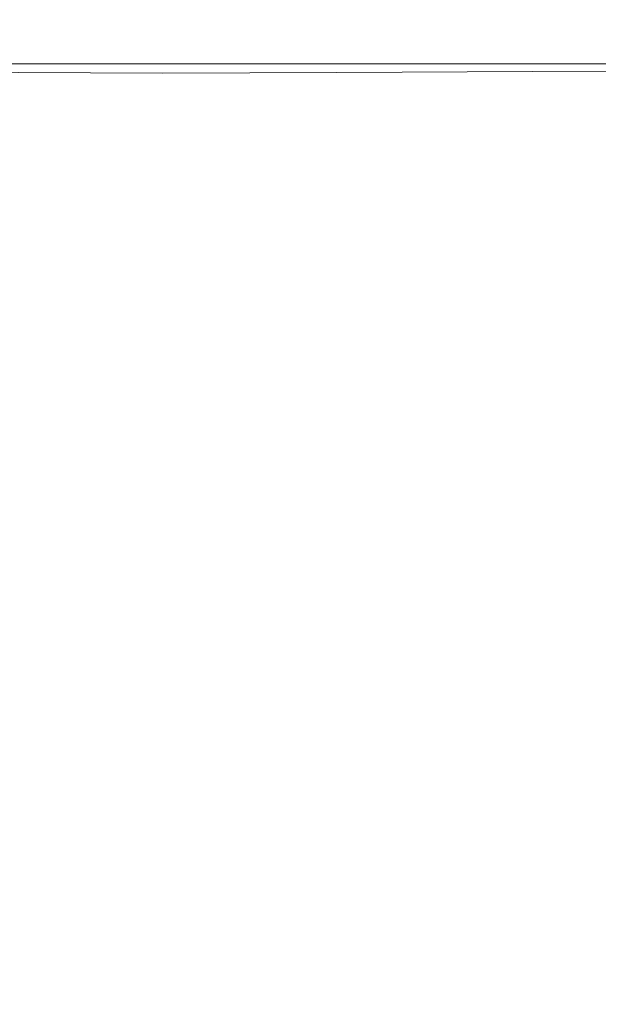
# Model space of a CAD drawing. Extents: x -185 to 185, y -555 to 0.
# Drawn here: x 34 to 61, y -44 to 0 of the extents above; entities that cross this region are included whole.
import ezdxf

# ---------------------------------------------------------------- set-up
doc = ezdxf.new("R2010")
doc.units = 0
doc.header["$LTSCALE"] = 500
doc.header["$MEASUREMENT"] = 0
doc.layers.add('CERAMIKA', color=254, linetype='Continuous')

msp = doc.modelspace()

# ---------------------------------------------------------------- linework, layer by layer
at = {"layer": 'CERAMIKA', "lineweight": 0}
for points, invisible_edges in [([(28.792, -0.264, 272.641), (28.82, -0.277, 277.125), (34.408, -0.277, 277.125), (34.372, -0.264, 272.641)], 15), ([(28.82, -0.277, 277.125), (28.847, -0.291, 281.542), (34.442, -0.291, 281.542), (34.408, -0.277, 277.125)], 15), ([(28.847, -0.291, 281.542), (28.873, -0.308, 286.08), (34.477, -0.308, 286.08), (34.442, -0.291, 281.542)], 15), ([(28.873, -0.308, 286.08), (28.902, -0.327, 290.93), (34.513, -0.327, 290.93), (34.477, -0.308, 286.08)], 15), ([(28.933, -0.347, 296.28), (34.553, -0.347, 296.28), (34.513, -0.327, 290.93), (28.902, -0.327, 290.93)], 15), ([(28.966, -0.369, 301.984), (34.595, -0.369, 301.984), (34.553, -0.347, 296.28), (28.933, -0.347, 296.28)], 15), ([(28.999, -0.392, 307.899), (34.638, -0.392, 307.899), (34.595, -0.369, 301.984), (28.966, -0.369, 301.984)], 15), ([(29.033, -0.414, 313.878), (34.682, -0.414, 313.878), (34.638, -0.392, 307.899), (28.999, -0.392, 307.899)], 15), ([(29.033, -0.414, 313.878), (29.066, -0.435, 319.776), (34.724, -0.435, 319.776), (34.682, -0.414, 313.878)], 15), ([(29.066, -0.435, 319.776), (29.096, -0.456, 325.448), (34.763, -0.456, 325.448), (34.724, -0.435, 319.776)], 15), ([(29.264, -0.922, 3.345), (29.453, -0.227, 5.853), (34.927, -0.234, 5.853), (34.693, -0.948, 3.345)], 15), ([(29.453, -0.227, 5.853), (29.579, 0, 9.365), (35.09, 0, 9.365), (34.927, -0.234, 5.853)], 15), ([(29.579, 0, 9.365), (29.689, -0.007, 14.047), (35.238, -0.007, 14.047), (35.09, 0, 9.365)], 15), ([(29.832, -0.016, 20.068), (35.43, -0.016, 20.068), (35.238, -0.007, 14.047), (29.689, -0.007, 14.047)], 15), ([(30.002, -0.027, 27.258), (35.658, -0.027, 27.258), (35.43, -0.016, 20.068), (29.832, -0.016, 20.068)], 15), ([(30.196, -0.04, 35.453), (35.918, -0.04, 35.453), (35.658, -0.027, 27.258), (30.002, -0.027, 27.258)], 15), ([(30.41, -0.054, 44.483), (36.205, -0.054, 44.483), (35.918, -0.04, 35.453), (30.196, -0.04, 35.453)], 15), ([(30.41, -0.054, 44.483), (30.64, -0.069, 54.182), (36.514, -0.069, 54.182), (36.205, -0.054, 44.483)], 15), ([(30.64, -0.069, 54.182), (30.881, -0.085, 64.383), (36.838, -0.085, 64.383), (36.514, -0.069, 54.182)], 15), ([(30.881, -0.085, 64.383), (31.131, -0.101, 74.918), (37.172, -0.101, 74.918), (36.838, -0.085, 64.383)], 15), ([(31.131, -0.101, 74.918), (31.384, -0.118, 85.621), (37.513, -0.118, 85.621), (37.172, -0.101, 74.918)], 15), ([(31.638, -0.134, 96.324), (37.853, -0.134, 96.324), (37.513, -0.118, 85.621), (31.384, -0.118, 85.621)], 15), ([(31.889, -0.15, 107.034), (38.19, -0.15, 107.034), (37.853, -0.134, 96.324), (31.638, -0.134, 96.324)], 15), ([(32.135, -0.166, 117.76), (38.521, -0.166, 117.76), (38.19, -0.15, 107.034), (31.889, -0.15, 107.034)], 15), ([(32.375, -0.18, 128.51), (38.843, -0.18, 128.51), (38.521, -0.166, 117.76), (32.135, -0.166, 117.76)], 15), ([(32.375, -0.18, 128.51), (32.606, -0.194, 139.291), (39.153, -0.194, 139.291), (38.843, -0.18, 128.51)], 15), ([(32.606, -0.194, 139.291), (32.826, -0.205, 150.112), (39.447, -0.205, 150.112), (39.153, -0.194, 139.291)], 15), ([(32.826, -0.205, 150.112), (33.032, -0.215, 160.979), (39.724, -0.215, 160.979), (39.447, -0.205, 150.112)], 15), ([(33.032, -0.215, 160.979), (33.223, -0.222, 171.902), (39.98, -0.222, 171.902), (39.724, -0.215, 160.979)], 15), ([(33.395, -0.226, 182.888), (40.211, -0.226, 182.888), (39.98, -0.222, 171.902), (33.223, -0.222, 171.902)], 15), ([(33.551, -0.229, 193.802), (40.42, -0.229, 193.802), (40.211, -0.226, 182.888), (33.395, -0.226, 182.888)], 15), ([(33.69, -0.23, 204.51), (40.607, -0.23, 204.51), (40.42, -0.229, 193.802), (33.551, -0.229, 193.802)], 15), ([(33.814, -0.23, 214.877), (40.773, -0.23, 214.877), (40.607, -0.23, 204.51), (33.69, -0.23, 204.51)], 15), ([(33.814, -0.23, 214.877), (33.924, -0.23, 224.769), (40.92, -0.23, 224.769), (40.773, -0.23, 214.877)], 15), ([(33.924, -0.23, 224.769), (34.02, -0.23, 234.051), (41.049, -0.23, 234.051), (40.92, -0.23, 224.769)], 15), ([(34.02, -0.23, 234.051), (34.103, -0.231, 242.589), (41.161, -0.231, 242.589), (41.049, -0.23, 234.051)], 15), ([(34.103, -0.231, 242.589), (34.175, -0.233, 250.247), (41.258, -0.233, 250.247), (41.161, -0.231, 242.589)], 15), ([(34.236, -0.238, 256.893), (41.339, -0.238, 256.893), (41.258, -0.233, 250.247), (34.175, -0.233, 250.247)], 15), ([(34.288, -0.245, 262.714), (41.409, -0.245, 262.714), (41.339, -0.238, 256.893), (34.236, -0.238, 256.893)], 15), ([(34.333, -0.253, 267.901), (41.469, -0.253, 267.901), (41.409, -0.245, 262.714), (34.288, -0.245, 262.714)], 15), ([(34.372, -0.264, 272.641), (41.522, -0.264, 272.641), (41.469, -0.253, 267.901), (34.333, -0.253, 267.901)], 15), ([(34.372, -0.264, 272.641), (34.408, -0.277, 277.125), (41.57, -0.277, 277.125), (41.522, -0.264, 272.641)], 15), ([(34.408, -0.277, 277.125), (34.442, -0.291, 281.542), (41.616, -0.291, 281.542), (41.57, -0.277, 277.125)], 15), ([(34.442, -0.291, 281.542), (34.477, -0.308, 286.08), (41.662, -0.308, 286.08), (41.616, -0.291, 281.542)], 15), ([(34.477, -0.308, 286.08), (34.513, -0.327, 290.93), (41.711, -0.327, 290.93), (41.662, -0.308, 286.08)], 15), ([(34.553, -0.347, 296.28), (41.764, -0.347, 296.28), (41.711, -0.327, 290.93), (34.513, -0.327, 290.93)], 15), ([(34.595, -0.369, 301.984), (41.821, -0.369, 301.984), (41.764, -0.347, 296.28), (34.553, -0.347, 296.28)], 15), ([(34.638, -0.392, 307.899), (41.88, -0.392, 307.899), (41.821, -0.369, 301.984), (34.595, -0.369, 301.984)], 15), ([(34.682, -0.414, 313.878), (41.938, -0.414, 313.878), (41.88, -0.392, 307.899), (34.638, -0.392, 307.899)], 15), ([(34.682, -0.414, 313.878), (34.724, -0.435, 319.776), (41.994, -0.435, 319.776), (41.938, -0.414, 313.878)], 15), ([(34.693, -0.948, 3.345), (34.927, -0.234, 5.853), (41.578, -0.237, 5.853), (41.288, -0.961, 3.345)], 15), ([(34.724, -0.435, 319.776), (34.763, -0.456, 325.448), (42.047, -0.456, 325.448), (41.994, -0.435, 319.776)], 15), ([(34.927, -0.234, 5.853), (35.09, 0, 9.365), (41.79, 0, 9.365), (41.578, -0.237, 5.853)], 15), ([(35.09, 0, 9.365), (35.238, -0.007, 14.047), (41.993, -0.007, 14.047), (41.79, 0, 9.365)], 15), ([(35.43, -0.016, 20.068), (42.254, -0.016, 20.068), (41.993, -0.007, 14.047), (35.238, -0.007, 14.047)], 15), ([(35.658, -0.027, 27.258), (42.566, -0.027, 27.258), (42.254, -0.016, 20.068), (35.43, -0.016, 20.068)], 15), ([(35.918, -0.04, 35.453), (42.921, -0.04, 35.453), (42.566, -0.027, 27.258), (35.658, -0.027, 27.258)], 15), ([(36.205, -0.054, 44.483), (43.312, -0.054, 44.483), (42.921, -0.04, 35.453), (35.918, -0.04, 35.453)], 15), ([(36.205, -0.054, 44.483), (36.514, -0.069, 54.182), (43.733, -0.069, 54.182), (43.312, -0.054, 44.483)], 15), ([(36.514, -0.069, 54.182), (36.838, -0.085, 64.383), (44.175, -0.085, 64.383), (43.733, -0.069, 54.182)], 15), ([(36.838, -0.085, 64.383), (37.172, -0.101, 74.918), (44.632, -0.101, 74.918), (44.175, -0.085, 64.383)], 15), ([(37.172, -0.101, 74.918), (37.513, -0.118, 85.621), (45.096, -0.118, 85.621), (44.632, -0.101, 74.918)], 15), ([(37.853, -0.134, 96.324), (45.56, -0.134, 96.324), (45.096, -0.118, 85.621), (37.513, -0.118, 85.621)], 15), ([(38.19, -0.15, 107.034), (46.019, -0.15, 107.034), (45.56, -0.134, 96.324), (37.853, -0.134, 96.324)], 15), ([(38.521, -0.166, 117.76), (46.471, -0.166, 117.76), (46.019, -0.15, 107.034), (38.19, -0.15, 107.034)], 15), ([(38.843, -0.18, 128.51), (46.91, -0.18, 128.51), (46.471, -0.166, 117.76), (38.521, -0.166, 117.76)], 15), ([(38.843, -0.18, 128.51), (39.153, -0.194, 139.291), (47.333, -0.194, 139.291), (46.91, -0.18, 128.51)], 15), ([(39.153, -0.194, 139.291), (39.447, -0.205, 150.112), (47.735, -0.205, 150.112), (47.333, -0.194, 139.291)], 15), ([(39.447, -0.205, 150.112), (39.724, -0.215, 160.979), (48.113, -0.215, 160.979), (47.735, -0.205, 150.112)], 15), ([(39.724, -0.215, 160.979), (39.98, -0.222, 171.902), (48.461, -0.222, 171.902), (48.113, -0.215, 160.979)], 15), ([(40.211, -0.226, 182.888), (48.777, -0.226, 182.888), (48.461, -0.222, 171.902), (39.98, -0.222, 171.902)], 15), ([(40.42, -0.229, 193.802), (49.062, -0.229, 193.802), (48.777, -0.226, 182.888), (40.211, -0.226, 182.888)], 15), ([(40.607, -0.23, 204.51), (49.317, -0.23, 204.51), (49.062, -0.229, 193.802), (40.42, -0.229, 193.802)], 15), ([(40.773, -0.23, 214.877), (49.544, -0.23, 214.877), (49.317, -0.23, 204.51), (40.607, -0.23, 204.51)], 15), ([(40.773, -0.23, 214.877), (40.92, -0.23, 224.769), (49.745, -0.23, 224.769), (49.544, -0.23, 214.877)], 15), ([(40.92, -0.23, 224.769), (41.049, -0.23, 234.051), (49.921, -0.23, 234.051), (49.745, -0.23, 224.769)], 15), ([(41.049, -0.23, 234.051), (41.161, -0.231, 242.589), (50.074, -0.231, 242.589), (49.921, -0.23, 234.051)], 15), ([(41.161, -0.231, 242.589), (41.258, -0.233, 250.247), (50.205, -0.233, 250.247), (50.074, -0.231, 242.589)], 15), ([(41.339, -0.238, 256.893), (50.317, -0.238, 256.893), (50.205, -0.233, 250.247), (41.258, -0.233, 250.247)], 15), ([(49.236, -0.948, 3.345), (41.288, -0.961, 3.345), (41.578, -0.237, 5.853), (49.594, -0.234, 5.853)], 15), ([(41.409, -0.245, 262.714), (50.412, -0.245, 262.714), (50.317, -0.238, 256.893), (41.339, -0.238, 256.893)], 15), ([(41.469, -0.253, 267.901), (50.494, -0.253, 267.901), (50.412, -0.245, 262.714), (41.409, -0.245, 262.714)], 15), ([(41.522, -0.264, 272.641), (50.566, -0.264, 272.641), (50.494, -0.253, 267.901), (41.469, -0.253, 267.901)], 15), ([(41.522, -0.264, 272.641), (41.57, -0.277, 277.125), (50.632, -0.277, 277.125), (50.566, -0.264, 272.641)], 15), ([(41.57, -0.277, 277.125), (41.616, -0.291, 281.542), (50.694, -0.291, 281.542), (50.632, -0.277, 277.125)], 15), ([(49.594, -0.234, 5.853), (41.578, -0.237, 5.853), (41.79, 0, 9.365), (49.872, 0, 9.365)], 15), ([(41.616, -0.291, 281.542), (41.662, -0.308, 286.08), (50.757, -0.308, 286.08), (50.694, -0.291, 281.542)], 15), ([(41.662, -0.308, 286.08), (41.711, -0.327, 290.93), (50.823, -0.327, 290.93), (50.757, -0.308, 286.08)], 15), ([(41.764, -0.347, 296.28), (50.896, -0.347, 296.28), (50.823, -0.327, 290.93), (41.711, -0.327, 290.93)], 15), ([(41.821, -0.369, 301.984), (50.974, -0.369, 301.984), (50.896, -0.347, 296.28), (41.764, -0.347, 296.28)], 15), ([(49.872, 0, 9.365), (41.79, 0, 9.365), (41.993, -0.007, 14.047), (50.148, -0.007, 14.047)], 15), ([(41.88, -0.392, 307.899), (51.053, -0.392, 307.899), (50.974, -0.369, 301.984), (41.821, -0.369, 301.984)], 15), ([(41.938, -0.414, 313.878), (51.133, -0.414, 313.878), (51.053, -0.392, 307.899), (41.88, -0.392, 307.899)], 15), ([(41.938, -0.414, 313.878), (41.994, -0.435, 319.776), (51.209, -0.435, 319.776), (51.133, -0.414, 313.878)], 15), ([(50.504, -0.016, 20.068), (50.148, -0.007, 14.047), (41.993, -0.007, 14.047), (42.254, -0.016, 20.068)], 15), ([(41.994, -0.435, 319.776), (42.047, -0.456, 325.448), (51.281, -0.456, 325.448), (51.209, -0.435, 319.776)], 15), ([(50.928, -0.027, 27.258), (50.504, -0.016, 20.068), (42.254, -0.016, 20.068), (42.566, -0.027, 27.258)], 15), ([(51.412, -0.04, 35.453), (50.928, -0.027, 27.258), (42.566, -0.027, 27.258), (42.921, -0.04, 35.453)], 15), ([(51.946, -0.054, 44.483), (51.412, -0.04, 35.453), (42.921, -0.04, 35.453), (43.312, -0.054, 44.483)], 15), ([(51.946, -0.054, 44.483), (43.312, -0.054, 44.483), (43.733, -0.069, 54.182), (52.518, -0.069, 54.182)], 15), ([(52.518, -0.069, 54.182), (43.733, -0.069, 54.182), (44.175, -0.085, 64.383), (53.121, -0.085, 64.383)], 15), ([(53.121, -0.085, 64.383), (44.175, -0.085, 64.383), (44.632, -0.101, 74.918), (53.743, -0.101, 74.918)], 15), ([(53.743, -0.101, 74.918), (44.632, -0.101, 74.918), (45.096, -0.118, 85.621), (54.375, -0.118, 85.621)], 15), ([(55.007, -0.134, 96.324), (54.375, -0.118, 85.621), (45.096, -0.118, 85.621), (45.56, -0.134, 96.324)], 15), ([(55.633, -0.15, 107.034), (55.007, -0.134, 96.324), (45.56, -0.134, 96.324), (46.019, -0.15, 107.034)], 15), ([(56.248, -0.166, 117.76), (55.633, -0.15, 107.034), (46.019, -0.15, 107.034), (46.471, -0.166, 117.76)], 15), ([(56.847, -0.18, 128.51), (56.248, -0.166, 117.76), (46.471, -0.166, 117.76), (46.91, -0.18, 128.51)], 15), ([(56.847, -0.18, 128.51), (46.91, -0.18, 128.51), (47.333, -0.194, 139.291), (57.423, -0.194, 139.291)], 15), ([(57.423, -0.194, 139.291), (47.333, -0.194, 139.291), (47.735, -0.205, 150.112), (57.97, -0.205, 150.112)], 15), ([(57.97, -0.205, 150.112), (47.735, -0.205, 150.112), (48.113, -0.215, 160.979), (58.485, -0.215, 160.979)], 15), ([(58.485, -0.215, 160.979), (48.113, -0.215, 160.979), (48.461, -0.222, 171.902), (58.96, -0.222, 171.902)], 15), ([(59.39, -0.226, 182.888), (58.96, -0.222, 171.902), (48.461, -0.222, 171.902), (48.777, -0.226, 182.888)], 15), ([(59.778, -0.229, 193.802), (59.39, -0.226, 182.888), (48.777, -0.226, 182.888), (49.062, -0.229, 193.802)], 15), ([(60.125, -0.23, 204.51), (59.778, -0.229, 193.802), (49.062, -0.229, 193.802), (49.317, -0.23, 204.51)], 15), ([(58.167, -0.94, 3.345), (49.236, -0.948, 3.345), (49.594, -0.234, 5.853), (58.606, -0.246, 5.853)], 15), ([(60.435, -0.23, 214.877), (60.125, -0.23, 204.51), (49.317, -0.23, 204.51), (49.544, -0.23, 214.877)], 15), ([(60.435, -0.23, 214.877), (49.544, -0.23, 214.877), (49.745, -0.23, 224.769), (60.708, -0.23, 224.769)], 15), ([(58.606, -0.246, 5.853), (49.594, -0.234, 5.853), (49.872, 0, 9.365), (58.96, -0.018, 9.365)], 15), ([(60.708, -0.23, 224.769), (49.745, -0.23, 224.769), (49.921, -0.23, 234.051), (60.948, -0.23, 234.051)], 15), ([(58.96, -0.018, 9.365), (49.872, 0, 9.365), (50.148, -0.007, 14.047), (59.325, -0.026, 14.047)], 15), ([(60.948, -0.23, 234.051), (49.921, -0.23, 234.051), (50.074, -0.231, 242.589), (61.156, -0.231, 242.589)], 15), ([(61.156, -0.231, 242.589), (50.074, -0.231, 242.589), (50.205, -0.233, 250.247), (61.335, -0.233, 250.247)], 15), ([(59.794, -0.035, 20.068), (59.325, -0.026, 14.047), (50.148, -0.007, 14.047), (50.504, -0.016, 20.068)], 15), ([(61.487, -0.238, 256.893), (61.335, -0.233, 250.247), (50.205, -0.233, 250.247), (50.317, -0.238, 256.893)], 15), ([(61.617, -0.245, 262.714), (61.487, -0.238, 256.893), (50.317, -0.238, 256.893), (50.412, -0.245, 262.714)], 15), ([(61.728, -0.253, 267.901), (61.617, -0.245, 262.714), (50.412, -0.245, 262.714), (50.494, -0.253, 267.901)], 15), ([(61.827, -0.264, 272.641), (61.728, -0.253, 267.901), (50.494, -0.253, 267.901), (50.566, -0.264, 272.641)], 15), ([(60.354, -0.046, 27.258), (59.794, -0.035, 20.068), (50.504, -0.016, 20.068), (50.928, -0.027, 27.258)], 15), ([(61.827, -0.264, 272.641), (50.566, -0.264, 272.641), (50.632, -0.277, 277.125), (61.916, -0.277, 277.125)], 15), ([(61.916, -0.277, 277.125), (50.632, -0.277, 277.125), (50.694, -0.291, 281.542), (62.001, -0.291, 281.542)], 15), ([(62.001, -0.291, 281.542), (50.694, -0.291, 281.542), (50.757, -0.308, 286.08), (62.087, -0.308, 286.08)], 15), ([(62.087, -0.308, 286.08), (50.757, -0.308, 286.08), (50.823, -0.327, 290.93), (62.177, -0.327, 290.93)], 15), ([(62.277, -0.347, 296.28), (62.177, -0.327, 290.93), (50.823, -0.327, 290.93), (50.896, -0.347, 296.28)], 15), ([(62.382, -0.369, 301.984), (62.277, -0.347, 296.28), (50.896, -0.347, 296.28), (50.974, -0.369, 301.984)], 15), ([(60.992, -0.059, 35.453), (60.354, -0.046, 27.258), (50.928, -0.027, 27.258), (51.412, -0.04, 35.453)], 15), ([(62.491, -0.392, 307.899), (62.382, -0.369, 301.984), (50.974, -0.369, 301.984), (51.053, -0.392, 307.899)], 15), ([(62.599, -0.414, 313.878), (62.491, -0.392, 307.899), (51.053, -0.392, 307.899), (51.133, -0.414, 313.878)], 15), ([(62.599, -0.414, 313.878), (51.133, -0.414, 313.878), (51.209, -0.435, 319.776), (62.703, -0.435, 319.776)], 15), ([(62.703, -0.435, 319.776), (51.209, -0.435, 319.776), (51.281, -0.456, 325.448), (62.801, -0.456, 325.448)], 15), ([(61.696, -0.074, 44.483), (60.992, -0.059, 35.453), (51.412, -0.04, 35.453), (51.946, -0.054, 44.483)], 15), ([(61.696, -0.074, 44.483), (51.946, -0.054, 44.483), (52.518, -0.069, 54.182), (62.451, -0.089, 54.182)], 15), ([(62.451, -0.089, 54.182), (52.518, -0.069, 54.182), (53.121, -0.085, 64.383), (63.246, -0.105, 64.383)], 15), ([(63.246, -0.105, 64.383), (53.121, -0.085, 64.383), (53.743, -0.101, 74.918), (64.067, -0.122, 74.918)], 15), ([(64.067, -0.122, 74.918), (53.743, -0.101, 74.918), (54.375, -0.118, 85.621), (64.9, -0.139, 85.621)], 15), ([(65.734, -0.156, 96.324), (64.9, -0.139, 85.621), (54.375, -0.118, 85.621), (55.007, -0.134, 96.324)], 15), ([(66.56, -0.172, 107.034), (65.734, -0.156, 96.324), (55.007, -0.134, 96.324), (55.633, -0.15, 107.034)], 15), ([(67.371, -0.188, 117.76), (66.56, -0.172, 107.034), (55.633, -0.15, 107.034), (56.248, -0.166, 117.76)], 15), ([(68.161, -0.203, 128.51), (67.371, -0.188, 117.76), (56.248, -0.166, 117.76), (56.847, -0.18, 128.51)], 15), ([(68.161, -0.203, 128.51), (56.847, -0.18, 128.51), (57.423, -0.194, 139.291), (68.92, -0.216, 139.291)], 15), ([(68.92, -0.216, 139.291), (57.423, -0.194, 139.291), (57.97, -0.205, 150.112), (69.643, -0.228, 150.112)], 15), ([(69.643, -0.228, 150.112), (57.97, -0.205, 150.112), (58.485, -0.215, 160.979), (70.322, -0.238, 160.979)], 15), ([(67.71, -0.969, 3.345), (58.167, -0.94, 3.345), (58.606, -0.246, 5.853), (68.24, -0.294, 5.853)], 15), ([(70.322, -0.238, 160.979), (58.485, -0.215, 160.979), (58.96, -0.222, 171.902), (70.948, -0.246, 171.902)], 15), ([(68.24, -0.294, 5.853), (58.606, -0.246, 5.853), (58.96, -0.018, 9.365), (68.681, -0.074, 9.365)], 15), ([(68.681, -0.074, 9.365), (58.96, -0.018, 9.365), (59.325, -0.026, 14.047), (69.144, -0.082, 14.047)], 15), ([(71.516, -0.25, 182.888), (70.948, -0.246, 171.902), (58.96, -0.222, 171.902), (59.39, -0.226, 182.888)], 15), ([(69.74, -0.092, 20.068), (69.144, -0.082, 14.047), (59.325, -0.026, 14.047), (59.794, -0.035, 20.068)], 15), ([(72.028, -0.253, 193.802), (71.516, -0.25, 182.888), (59.39, -0.226, 182.888), (59.778, -0.229, 193.802)], 15), ([(72.486, -0.254, 204.51), (72.028, -0.253, 193.802), (59.778, -0.229, 193.802), (60.125, -0.23, 204.51)], 15), ([(70.451, -0.104, 27.258), (69.74, -0.092, 20.068), (59.794, -0.035, 20.068), (60.354, -0.046, 27.258)], 15), ([(72.894, -0.255, 214.877), (72.486, -0.254, 204.51), (60.125, -0.23, 204.51), (60.435, -0.23, 214.877)], 15), ([(71.261, -0.118, 35.453), (70.451, -0.104, 27.258), (60.354, -0.046, 27.258), (60.992, -0.059, 35.453)], 15), ([(72.894, -0.255, 214.877), (60.435, -0.23, 214.877), (60.708, -0.23, 224.769), (73.254, -0.254, 224.769)], 15), ([(29.096, -0.456, 325.448), (29.123, -0.474, 330.749), (34.798, -0.474, 330.749), (34.763, -0.456, 325.448)], 15), ([(29.123, -0.474, 330.749), (29.147, -0.489, 335.533), (34.828, -0.489, 335.533), (34.798, -0.474, 330.749)], 15), ([(29.165, -0.501, 339.655), (34.851, -0.501, 339.655), (34.828, -0.489, 335.533), (29.147, -0.489, 335.533)], 15), ([(29.178, -0.51, 343.186), (34.868, -0.51, 343.186), (34.851, -0.501, 339.655), (29.165, -0.501, 339.655)], 15), ([(29.188, -0.516, 346.195), (34.881, -0.516, 346.195), (34.868, -0.51, 343.186), (29.178, -0.51, 343.186)], 15), ([(29.194, -0.52, 348.754), (34.889, -0.52, 348.754), (34.881, -0.516, 346.195), (29.188, -0.516, 346.195)], 15), ([(29.194, -0.52, 348.754), (29.198, -0.523, 350.931), (34.894, -0.523, 350.931), (34.889, -0.52, 348.754)], 15), ([(29.198, -0.523, 350.931), (29.2, -0.524, 352.798), (34.896, -0.524, 352.798), (34.894, -0.523, 350.931)], 15), ([(29.2, -0.524, 352.798), (29.201, -0.525, 354.425), (34.897, -0.525, 354.425), (34.896, -0.524, 352.798)], 15), ([(29.201, -0.551, 358.495), (34.897, -0.551, 358.495), (34.897, -0.525, 357.24), (29.201, -0.525, 357.24)], 15), ([(29.201, -0.525, 357.24), (34.897, -0.525, 357.24), (34.897, -0.525, 355.882), (29.201, -0.525, 355.882)], 15), ([(29.201, -0.525, 354.425), (29.201, -0.525, 355.882), (34.897, -0.525, 355.882), (34.897, -0.525, 354.425)], 15), ([(29.201, -0.629, 359.643), (34.897, -0.629, 359.643), (34.897, -0.551, 358.495), (29.201, -0.551, 358.495)], 15), ([(29.201, -0.786, 360.682), (34.897, -0.786, 360.682), (34.897, -0.629, 359.643), (29.201, -0.629, 359.643)], 15), ([(29.201, -0.786, 360.682), (29.201, -1.047, 361.608), (34.897, -1.047, 361.608), (34.897, -0.786, 360.682)], 15), ([(34.763, -0.456, 325.448), (34.798, -0.474, 330.749), (42.094, -0.474, 330.749), (42.047, -0.456, 325.448)], 15), ([(34.798, -0.474, 330.749), (34.828, -0.489, 335.533), (42.134, -0.489, 335.533), (42.094, -0.474, 330.749)], 15), ([(34.851, -0.501, 339.655), (42.165, -0.501, 339.655), (42.134, -0.489, 335.533), (34.828, -0.489, 335.533)], 15), ([(34.868, -0.51, 343.186), (42.188, -0.51, 343.186), (42.165, -0.501, 339.655), (34.851, -0.501, 339.655)], 15), ([(34.881, -0.516, 346.195), (42.205, -0.516, 346.195), (42.188, -0.51, 343.186), (34.868, -0.51, 343.186)], 15), ([(34.889, -0.52, 348.754), (42.216, -0.52, 348.754), (42.205, -0.516, 346.195), (34.881, -0.516, 346.195)], 15), ([(34.889, -0.52, 348.754), (34.894, -0.523, 350.931), (42.222, -0.523, 350.931), (42.216, -0.52, 348.754)], 15), ([(34.894, -0.523, 350.931), (34.896, -0.524, 352.798), (42.226, -0.524, 352.798), (42.222, -0.523, 350.931)], 15), ([(34.896, -0.524, 352.798), (34.897, -0.525, 354.425), (42.227, -0.525, 354.425), (42.226, -0.524, 352.798)], 15), ([(34.897, -0.551, 358.495), (42.227, -0.551, 358.495), (42.227, -0.525, 357.24), (34.897, -0.525, 357.24)], 15), ([(34.897, -0.525, 357.24), (42.227, -0.525, 357.24), (42.227, -0.525, 355.882), (34.897, -0.525, 355.882)], 15), ([(34.897, -0.525, 354.425), (34.897, -0.525, 355.882), (42.227, -0.525, 355.882), (42.227, -0.525, 354.425)], 15), ([(34.897, -0.629, 359.643), (42.227, -0.629, 359.643), (42.227, -0.551, 358.495), (34.897, -0.551, 358.495)], 15), ([(34.897, -0.786, 360.682), (42.227, -0.786, 360.682), (42.227, -0.629, 359.643), (34.897, -0.629, 359.643)], 15), ([(34.897, -0.786, 360.682), (34.897, -1.047, 361.608), (42.227, -1.047, 361.608), (42.227, -0.786, 360.682)], 15), ([(42.047, -0.456, 325.448), (42.094, -0.474, 330.749), (51.345, -0.474, 330.749), (51.281, -0.456, 325.448)], 15), ([(42.094, -0.474, 330.749), (42.134, -0.489, 335.533), (51.4, -0.489, 335.533), (51.345, -0.474, 330.749)], 15), ([(42.165, -0.501, 339.655), (51.443, -0.501, 339.655), (51.4, -0.489, 335.533), (42.134, -0.489, 335.533)], 15), ([(42.188, -0.51, 343.186), (51.474, -0.51, 343.186), (51.443, -0.501, 339.655), (42.165, -0.501, 339.655)], 15), ([(42.205, -0.516, 346.195), (51.497, -0.516, 346.195), (51.474, -0.51, 343.186), (42.188, -0.51, 343.186)], 15), ([(42.216, -0.52, 348.754), (51.512, -0.52, 348.754), (51.497, -0.516, 346.195), (42.205, -0.516, 346.195)], 15), ([(42.216, -0.52, 348.754), (42.222, -0.523, 350.931), (51.521, -0.523, 350.931), (51.512, -0.52, 348.754)], 15), ([(42.222, -0.523, 350.931), (42.226, -0.524, 352.798), (51.526, -0.524, 352.798), (51.521, -0.523, 350.931)], 15), ([(42.226, -0.524, 352.798), (42.227, -0.525, 354.425), (51.527, -0.525, 354.425), (51.526, -0.524, 352.798)], 15), ([(42.227, -0.551, 358.495), (51.527, -0.551, 358.495), (51.527, -0.525, 357.24), (42.227, -0.525, 357.24)], 15), ([(42.227, -0.525, 357.24), (51.527, -0.525, 357.24), (51.527, -0.525, 355.882), (42.227, -0.525, 355.882)], 15), ([(42.227, -0.525, 354.425), (42.227, -0.525, 355.882), (51.527, -0.525, 355.882), (51.527, -0.525, 354.425)], 15), ([(42.227, -0.629, 359.643), (51.527, -0.629, 359.643), (51.527, -0.551, 358.495), (42.227, -0.551, 358.495)], 15), ([(42.227, -0.786, 360.682), (51.527, -0.786, 360.682), (51.527, -0.629, 359.643), (42.227, -0.629, 359.643)], 15), ([(42.227, -0.786, 360.682), (42.227, -1.047, 361.608), (51.527, -1.047, 361.608), (51.527, -0.786, 360.682)], 15), ([(62.801, -0.456, 325.448), (51.281, -0.456, 325.448), (51.345, -0.474, 330.749), (62.889, -0.474, 330.749)], 15), ([(62.889, -0.474, 330.749), (51.345, -0.474, 330.749), (51.4, -0.489, 335.533), (62.963, -0.489, 335.533)], 15), ([(63.021, -0.501, 339.655), (62.963, -0.489, 335.533), (51.4, -0.489, 335.533), (51.443, -0.501, 339.655)], 15), ([(63.064, -0.51, 343.186), (63.021, -0.501, 339.655), (51.443, -0.501, 339.655), (51.474, -0.51, 343.186)], 15), ([(63.095, -0.516, 346.195), (63.064, -0.51, 343.186), (51.474, -0.51, 343.186), (51.497, -0.516, 346.195)], 15), ([(63.116, -0.52, 348.754), (63.095, -0.516, 346.195), (51.497, -0.516, 346.195), (51.512, -0.52, 348.754)], 15), ([(63.116, -0.52, 348.754), (51.512, -0.52, 348.754), (51.521, -0.523, 350.931), (63.128, -0.523, 350.931)], 15), ([(63.128, -0.523, 350.931), (51.521, -0.523, 350.931), (51.526, -0.524, 352.798), (63.134, -0.524, 352.798)], 15), ([(63.134, -0.524, 352.798), (51.526, -0.524, 352.798), (51.527, -0.525, 354.425), (63.136, -0.525, 354.425)], 15), ([(63.136, -0.551, 358.495), (63.136, -0.525, 357.24), (51.527, -0.525, 357.24), (51.527, -0.551, 358.495)], 15), ([(63.136, -0.525, 357.24), (63.136, -0.525, 355.882), (51.527, -0.525, 355.882), (51.527, -0.525, 357.24)], 15), ([(63.136, -0.525, 354.425), (51.527, -0.525, 354.425), (51.527, -0.525, 355.882), (63.136, -0.525, 355.882)], 15), ([(63.136, -0.629, 359.643), (63.136, -0.551, 358.495), (51.527, -0.551, 358.495), (51.527, -0.629, 359.643)], 15), ([(63.136, -0.786, 360.682), (63.136, -0.629, 359.643), (51.527, -0.629, 359.643), (51.527, -0.786, 360.682)], 15), ([(63.136, -0.786, 360.682), (51.527, -0.786, 360.682), (51.527, -1.047, 361.608), (63.136, -1.047, 361.608)], 15), ([(28.967, -2.317, 1.672), (29.264, -0.922, 3.345), (34.693, -0.948, 3.345), (34.333, -2.382, 1.672)], 7), ([(29.201, -1.047, 361.608), (29.201, -1.439, 362.418), (34.897, -1.439, 362.418), (34.897, -1.047, 361.608)], 15), ([(34.333, -2.382, 1.672), (34.693, -0.948, 3.345), (41.288, -0.961, 3.345), (40.853, -2.414, 1.673)], 7), ([(34.897, -1.047, 361.608), (34.897, -1.439, 362.418), (42.227, -1.439, 362.418), (42.227, -1.047, 361.608)], 15), ([(48.716, -2.382, 1.672), (40.853, -2.414, 1.673), (41.288, -0.961, 3.345), (49.236, -0.948, 3.345)], 14), ([(42.227, -1.047, 361.608), (42.227, -1.439, 362.418), (51.527, -1.439, 362.418), (51.527, -1.047, 361.608)], 15), ([(57.55, -2.335, 1.672), (48.716, -2.382, 1.672), (49.236, -0.948, 3.345), (58.167, -0.94, 3.345)], 14), ([(63.136, -1.047, 361.608), (51.527, -1.047, 361.608), (51.527, -1.439, 362.418), (63.136, -1.439, 362.418)], 15), ([(66.981, -2.324, 1.672), (57.55, -2.335, 1.672), (58.167, -0.94, 3.345), (67.71, -0.969, 3.345)], 14), ([(29.201, -1.439, 362.418), (29.201, -1.988, 363.108), (34.897, -1.988, 363.108), (34.897, -1.439, 362.418)], 13), ([(34.897, -1.439, 362.418), (34.897, -1.988, 363.108), (42.227, -1.988, 363.108), (42.227, -1.439, 362.418)], 13), ([(42.227, -1.439, 362.418), (42.227, -1.988, 363.108), (51.527, -1.988, 363.108), (51.527, -1.439, 362.418)], 13), ([(63.136, -1.439, 362.418), (51.527, -1.439, 362.418), (51.527, -1.988, 363.108), (63.136, -1.988, 363.108)], 11), ([(29.201, -1.988, 363.108), (29.201, -2.72, 363.676), (34.897, -2.72, 363.676), (34.897, -1.988, 363.108)], 15), ([(34.897, -1.988, 363.108), (34.897, -2.72, 363.676), (42.227, -2.72, 363.676), (42.227, -1.988, 363.108)], 15), ([(42.227, -1.988, 363.108), (42.227, -2.72, 363.676), (51.527, -2.72, 363.676), (51.527, -1.988, 363.108)], 15), ([(63.136, -1.988, 363.108), (51.527, -1.988, 363.108), (51.527, -2.72, 363.676), (63.136, -2.72, 363.676)], 15), ([(34.333, -2.382, 1.672), (40.853, -2.414, 1.673), (40.206, -4.839, 0.669), (33.789, -4.775, 0.669)], 15), ([(48.716, -2.382, 1.672), (47.956, -4.775, 0.669), (40.206, -4.839, 0.669), (40.853, -2.414, 1.673)], 15), ([(57.55, -2.335, 1.672), (56.661, -4.663, 0.669), (47.956, -4.775, 0.669), (48.716, -2.382, 1.672)], 15), ([(66.981, -2.324, 1.672), (65.942, -4.587, 0.669), (56.661, -4.663, 0.669), (57.55, -2.335, 1.672)], 15), ([(29.201, -3.661, 364.117), (34.897, -3.661, 364.117), (34.897, -2.72, 363.676), (29.201, -2.72, 363.676)], 15), ([(34.897, -3.661, 364.117), (42.227, -3.661, 364.117), (42.227, -2.72, 363.676), (34.897, -2.72, 363.676)], 15), ([(42.227, -3.661, 364.117), (51.527, -3.661, 364.117), (51.527, -2.72, 363.676), (42.227, -2.72, 363.676)], 15), ([(63.136, -3.661, 364.117), (63.136, -2.72, 363.676), (51.527, -2.72, 363.676), (51.527, -3.661, 364.117)], 15), ([(29.309, -4.925, 364.448), (35.004, -4.925, 364.448), (34.897, -3.661, 364.117), (29.201, -3.661, 364.117)], 15), ([(35.004, -4.925, 364.448), (42.33, -4.925, 364.448), (42.227, -3.661, 364.117), (34.897, -3.661, 364.117)], 15), ([(42.33, -4.925, 364.448), (51.625, -4.925, 364.448), (51.527, -3.661, 364.117), (42.227, -3.661, 364.117)], 15), ([(63.226, -4.925, 364.448), (63.136, -3.661, 364.117), (51.527, -3.661, 364.117), (51.625, -4.925, 364.448)], 15), ([(33.789, -4.775, 0.669), (40.206, -4.839, 0.669), (39.279, -8.478, 0.167), (33.005, -8.365, 0.167)], 15), ([(47.956, -4.775, 0.669), (46.874, -8.365, 0.167), (39.279, -8.478, 0.167), (40.206, -4.839, 0.669)], 15), ([(56.661, -4.663, 0.669), (55.404, -8.156, 0.167), (46.874, -8.365, 0.167), (47.956, -4.775, 0.669)], 15), ([(65.942, -4.587, 0.669), (64.483, -7.982, 0.167), (55.404, -8.156, 0.167), (56.661, -4.663, 0.669)], 15), ([(29.633, -6.627, 364.685), (35.324, -6.627, 364.685), (35.004, -4.925, 364.448), (29.309, -4.925, 364.448)], 15), ([(35.324, -6.627, 364.685), (42.639, -6.627, 364.685), (42.33, -4.925, 364.448), (35.004, -4.925, 364.448)], 15), ([(42.639, -6.627, 364.685), (51.916, -6.627, 364.685), (51.625, -4.925, 364.448), (42.33, -4.925, 364.448)], 15), ([(63.494, -6.627, 364.685), (63.226, -4.925, 364.448), (51.625, -4.925, 364.448), (51.916, -6.627, 364.685)], 15), ([(30.282, -8.881, 364.843), (35.964, -8.881, 364.843), (35.324, -6.627, 364.685), (29.633, -6.627, 364.685)], 15), ([(35.964, -8.881, 364.843), (43.257, -8.881, 364.843), (42.639, -6.627, 364.685), (35.324, -6.627, 364.685)], 15), ([(43.257, -8.881, 364.843), (52.499, -8.881, 364.843), (51.916, -6.627, 364.685), (42.639, -6.627, 364.685)], 15), ([(64.03, -8.881, 364.843), (63.494, -6.627, 364.685), (51.916, -6.627, 364.685), (52.499, -8.881, 364.843)], 15), ([(64.483, -7.982, 0.167), (62.494, -12.735, 0), (53.688, -13.047, 0), (55.404, -8.156, 0.167)], 15), ([(33.005, -8.365, 0.167), (39.279, -8.478, 0.167), (38.004, -13.574, 0), (31.924, -13.393, 0)], 15), ([(46.874, -8.365, 0.167), (45.391, -13.393, 0), (38.004, -13.574, 0), (39.279, -8.478, 0.167)], 15), ([(55.404, -8.156, 0.167), (53.688, -13.047, 0), (45.391, -13.393, 0), (46.874, -8.365, 0.167)], 15), ([(30.282, -8.881, 364.843), (31.362, -11.801, 364.937), (37.031, -11.801, 364.937), (35.964, -8.881, 364.843)], 15), ([(35.964, -8.881, 364.843), (37.031, -11.801, 364.937), (44.287, -11.801, 364.937), (43.257, -8.881, 364.843)], 15), ([(43.257, -8.881, 364.843), (44.287, -11.801, 364.937), (53.47, -11.801, 364.937), (52.499, -8.881, 364.843)], 15), ([(64.03, -8.881, 364.843), (52.499, -8.881, 364.843), (53.47, -11.801, 364.937), (64.923, -11.801, 364.937)], 15), ([(31.362, -11.801, 364.937), (32.984, -15.501, 364.984), (38.632, -15.501, 364.984), (37.031, -11.801, 364.937)], 15), ([(37.031, -11.801, 364.937), (38.632, -15.501, 364.984), (45.832, -15.501, 364.984), (44.287, -11.801, 364.937)], 15), ([(44.287, -11.801, 364.937), (45.832, -15.501, 364.984), (54.928, -15.501, 364.984), (53.47, -11.801, 364.937)], 15), ([(64.923, -11.801, 364.937), (53.47, -11.801, 364.937), (54.928, -15.501, 364.984), (66.263, -15.501, 364.984)], 15), ([(62.494, -12.735, 0), (59.863, -19.074, 0), (51.416, -19.569, 0), (53.688, -13.047, 0)], 15), ([(71.411, -12.655, 0), (68.353, -18.899, 0), (59.863, -19.074, 0), (62.494, -12.735, 0)], 15), ([(53.688, -13.047, 0), (51.416, -19.569, 0), (43.428, -20.097, 0), (45.391, -13.393, 0)], 15), ([(31.924, -13.393, 0), (38.004, -13.574, 0), (36.314, -20.368, 0), (30.49, -20.097, 0)], 15), ([(45.391, -13.393, 0), (43.428, -20.097, 0), (36.314, -20.368, 0), (38.004, -13.574, 0)], 15), ([(28.543, -15.501, 364.985), (30.79, -20.097, 365), (35.253, -20.097, 365), (32.984, -15.501, 364.984)], 15), ([(32.984, -15.501, 364.984), (35.253, -20.097, 365), (40.873, -20.097, 365), (38.632, -15.501, 364.984)], 15), ([(38.632, -15.501, 364.984), (40.873, -20.097, 365), (47.995, -20.097, 365), (45.832, -15.501, 364.984)], 15), ([(45.832, -15.501, 364.984), (47.995, -20.097, 365), (56.968, -20.097, 365), (54.928, -15.501, 364.984)], 15), ([(66.263, -15.501, 364.984), (54.928, -15.501, 364.984), (56.968, -20.097, 365), (68.139, -20.097, 365)], 15), ([(56.481, -27.224, 0), (48.495, -27.954, 0), (51.416, -19.569, 0), (59.863, -19.074, 0)], 15), ([(64.422, -26.928, 0), (56.481, -27.224, 0), (59.863, -19.074, 0), (68.353, -18.899, 0)], 15), ([(48.495, -27.954, 0), (40.903, -28.716, 0), (43.428, -20.097, 0), (51.416, -19.569, 0)], 15), ([(28.646, -28.716, 0), (30.49, -20.097, 0), (36.314, -20.368, 0), (34.141, -29.104, 0)], 15), ([(30.79, -20.097, 365), (33.785, -25.701, 365), (38.28, -25.701, 365), (35.253, -20.097, 365)], 15), ([(40.903, -28.716, 0), (34.141, -29.104, 0), (36.314, -20.368, 0), (43.428, -20.097, 0)], 15), ([(35.253, -20.097, 365), (38.28, -25.701, 365), (43.861, -25.701, 365), (40.873, -20.097, 365)], 15), ([(40.873, -20.097, 365), (43.861, -25.701, 365), (50.879, -25.701, 365), (47.995, -20.097, 365)], 15), ([(47.995, -20.097, 365), (50.879, -25.701, 365), (59.689, -25.701, 365), (56.968, -20.097, 365)], 15), ([(68.139, -20.097, 365), (56.968, -20.097, 365), (59.689, -25.701, 365), (70.64, -25.701, 365)], 15), ([(37.636, -32.429, 365), (33.785, -25.701, 365), (30.023, -25.701, 365), (33.738, -32.429, 365)], 15), ([(37.636, -32.429, 365), (42.171, -32.429, 365), (38.28, -25.701, 365), (33.785, -25.701, 365)], 15), ([(42.171, -32.429, 365), (47.702, -32.429, 365), (43.861, -25.701, 365), (38.28, -25.701, 365)], 15), ([(47.702, -32.429, 365), (54.588, -32.429, 365), (50.879, -25.701, 365), (43.861, -25.701, 365)], 15), ([(54.588, -32.429, 365), (63.186, -32.429, 365), (59.689, -25.701, 365), (50.879, -25.701, 365)], 15), ([(73.856, -32.429, 365), (70.64, -25.701, 365), (59.689, -25.701, 365), (63.186, -32.429, 365)], 15), ([(60.021, -35.901, 0), (52.756, -36.516, 0), (56.481, -27.224, 0), (64.422, -26.928, 0)], 15), ([(60.021, -35.901, 0), (64.422, -26.928, 0), (71.882, -27.469, 0), (66.512, -36.741, 0)], 15), ([(52.756, -36.516, 0), (45.241, -37.819, 0), (48.495, -27.954, 0), (56.481, -27.224, 0)], 15), ([(45.241, -37.819, 0), (38.005, -39.041, 0), (40.903, -28.716, 0), (48.495, -27.954, 0)], 15), ([(38.005, -39.041, 0), (31.556, -39.631, 0), (34.141, -29.104, 0), (40.903, -28.716, 0)], 15), ([(38.11, -40.002, 365), (33.738, -32.429, 365), (30.12, -32.429, 365), (34.236, -40.012, 365)], 15), ([(42.145, -39.997, 365), (37.636, -32.429, 365), (33.738, -32.429, 365), (38.11, -40.002, 365)], 15), ([(42.145, -39.997, 365), (46.711, -40.002, 365), (42.171, -32.429, 365), (37.636, -32.429, 365)], 15), ([(46.711, -40.002, 365), (52.175, -40.012, 365), (47.702, -32.429, 365), (42.171, -32.429, 365)], 15), ([(52.175, -40.012, 365), (58.9, -40.023, 365), (54.588, -32.429, 365), (47.702, -32.429, 365)], 15), ([(58.9, -40.023, 365), (67.252, -40.031, 365), (63.186, -32.429, 365), (54.588, -32.429, 365)], 15), ([(55.556, -44.981, 0), (49.098, -46.282, 0), (52.756, -36.516, 0), (60.021, -35.901, 0)], 15), ([(55.556, -44.981, 0), (60.021, -35.901, 0), (66.512, -36.741, 0), (60.597, -46.474, 0)], 15), ([(49.098, -46.282, 0), (41.971, -48.777, 0), (45.241, -37.819, 0), (52.756, -36.516, 0)], 15), ([(41.971, -48.777, 0), (34.923, -50.862, 0), (38.005, -39.041, 0), (45.241, -37.819, 0)], 15), ([(34.923, -50.862, 0), (28.631, -51.799, 0), (31.556, -39.631, 0), (38.005, -39.041, 0)], 15), ([(38.859, -48.184, 364.999), (34.236, -40.012, 365), (30.152, -40.023, 365), (34.386, -48.228, 364.999)], 15), ([(42.97, -48.143, 364.999), (38.11, -40.002, 365), (34.236, -40.012, 365), (38.859, -48.184, 364.999)], 15), ([(47.114, -48.124, 364.999), (42.145, -39.997, 365), (38.11, -40.002, 365), (42.97, -48.143, 364.999)], 15), ([(47.114, -48.124, 364.999), (51.686, -48.143, 364.999), (46.711, -40.002, 365), (42.145, -39.997, 365)], 15), ([(51.686, -48.143, 364.999), (57.058, -48.184, 364.999), (52.175, -40.012, 365), (46.711, -40.002, 365)], 15), ([(57.058, -48.184, 364.999), (63.598, -48.228, 364.999), (58.9, -40.023, 365), (52.175, -40.012, 365)], 15), ([(63.598, -48.228, 364.999), (71.677, -48.257, 364.999), (67.252, -40.031, 365), (58.9, -40.023, 365)], 15)]:
    msp.add_3dface(points, dxfattribs=dict(at, invisible_edges=invisible_edges))

doc.saveas('drawing.dxf')
